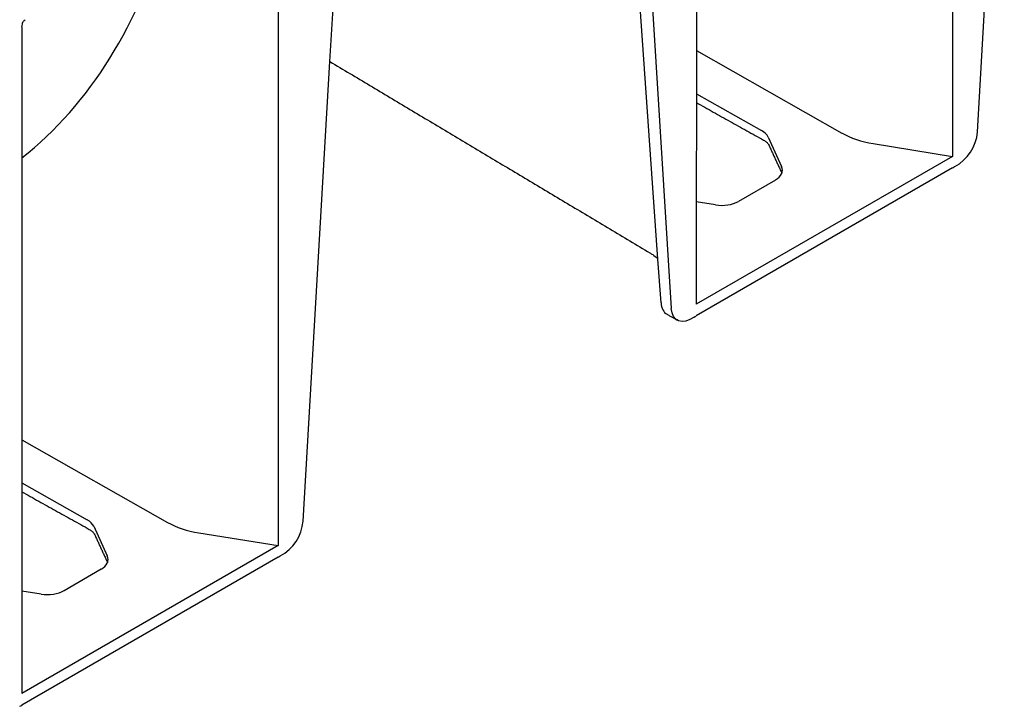
# Model space of a CAD drawing. Extents: x 7 to 1894, y 16 to 1336.
# Drawn here: x 1424 to 1557, y 290 to 383 of the extents above; entities that cross this region are included whole.
import ezdxf

# ---------------------------------------------------------------- set-up
doc = ezdxf.new("R2010")
doc.units = 0
doc.header["$LTSCALE"] = 7
doc.header["$MEASUREMENT"] = 0
doc.layers.add('DUENN-18', color=94, linetype='CONTINUOUS')
doc.layers.add('SICHTBAR', color=7, linetype='CONTINUOUS')

msp = doc.modelspace()

# ---------------------------------------------------------------- linework, layer by layer
at = {"layer": 'DUENN-18', "lineweight": 30}
for p, q in [((1549.67, 453.94), (1549.67, 364.11)), ((1515.25, 434.6), (1515.14, 344.18)), ((1509.98, 350.26), (1504.51, 428.2)), ((1506.55, 427.02), (1511.78, 343.59)), ((1458.8, 401.48), (1458.8, 311.66)), ((1424.27, 381.55), (1424.27, 291.72)), ((1515.18, 378.36), (1534.78, 367.24)), ((1515.17, 372.56), (1523.95, 367.58)), ((1524.82, 366.71), (1526.65, 362.73)), ((1538.98, 365.83), (1549.67, 364.11)), ((1549.67, 364.11), (1515.14, 344.18)), ((1525.82, 360.92), (1520.82, 358.04)), ((1517.72, 357.57), (1515.14, 357.99)), ((1424.27, 325.93), (1443.91, 314.78)), ((1424.27, 320.12), (1433.08, 315.12)), ((1433.95, 314.26), (1435.78, 310.27)), ((1448.11, 313.38), (1458.8, 311.66)), ((1458.8, 311.66), (1424.27, 291.72)), ((1434.95, 308.47), (1429.95, 305.58)), ((1426.85, 305.11), (1424.27, 305.53))]:
    msp.add_line(p, q, dxfattribs=at)
at = {"layer": 'DUENN-18'}
msp.add_line((1465.78, 376.89), (1467.39, 404.42), dxfattribs=at)
at = {"layer": 'DUENN-18', "lineweight": 30, "flags": 128}
msp.add_lwpolyline([(1512.58, 342.07), (1512.38, 342.18), (1512.08, 342.54), (1511.88, 343.02), (1511.78, 343.59)], dxfattribs=at)
at = {"layer": 'DUENN-18', "lineweight": 30}
for centre, major_axis, ratio, start_param, end_param in [((1348.59, 478.26), (-70.52, 117.93), 0.587369, 3.219273, 3.650171), ((1521.72, 366.24), (3.21, -0.02), 0.582304, 0.266239, 0.807291), ((1541.48, 371.24), (9.64, -0.07), 0.582304, 3.948884, 4.455029), ((1523.54, 362.26), (3.21, -0.02), 0.582304, 5.502227, 6.549424), ((1518.55, 359.37), (3.21, -0.02), 0.582304, 4.455029, 5.502227), ((1430.85, 313.79), (3.21, -0.02), 0.582304, 0.266239, 0.807291), ((1450.61, 318.79), (9.64, -0.07), 0.582304, 3.948884, 4.455029), ((1432.68, 309.8), (3.21, -0.02), 0.582304, 5.502227, 6.549424), ((1427.68, 306.92), (3.21, -0.02), 0.582304, 4.455029, 5.502227)]:
    msp.add_ellipse(centre, major_axis=major_axis, ratio=ratio, start_param=start_param, end_param=end_param, dxfattribs=at)
for points, knots in [([(1424.27, 381.55), (1424.39, 382.16), (1424.4, 382.19), (1424.49, 382.34), (1424.61, 382.49), (1424.72, 382.53), (1424.72, 382.53)], [0, 0, 0, 0, 0.133455, 0.479292, 0.986554, 1, 1, 1, 1]), ([(1524.21, 366.31), (1524.29, 366.26), (1524.52, 366.12), (1524.79, 365.88), (1524.86, 365.76), (1524.89, 365.69)], [0, 0, 0, 0, 0.20676, 0.597166, 1, 1, 1, 1]), ([(1433.35, 313.85), (1433.43, 313.8), (1433.66, 313.67), (1433.92, 313.42), (1433.99, 313.3), (1434.03, 313.24)], [0, 0, 0, 0, 0.20676, 0.597166, 1, 1, 1, 1])]:
    msp.add_open_spline(points, degree=3, knots=knots, dxfattribs=at)
for points in [[(1515.17, 371.35), (1524.21, 366.31)], [(1524.89, 365.69), (1526.68, 361.84)], [(1424.27, 318.91), (1433.35, 313.85)], [(1434.03, 313.24), (1435.81, 309.38)]]:
    msp.add_open_spline(points, degree=1, dxfattribs=at)
at = {"layer": 'SICHTBAR', "lineweight": 30}
for p, q in [((1553.03, 367.4), (1556.65, 429.34)), ((1462.16, 314.95), (1465.78, 376.89)), ((1549.68, 362.55), (1515.13, 342.6)), ((1510.4, 344.39), (1509.98, 350.26)), ((1458.81, 310.09), (1424.26, 290.14))]:
    msp.add_line(p, q, dxfattribs=at)
at = {"layer": 'SICHTBAR', "lineweight": 30, "flags": 128}
msp.add_lwpolyline([(1514.84, 342.46), (1514.29, 342.12), (1513.75, 341.92), (1513.23, 341.87), (1512.77, 341.95), (1512.58, 342.07)], dxfattribs=at)
at = {"layer": 'SICHTBAR', "lineweight": 30}
for centre in [(1547.23, 367.87), (1456.36, 315.41)]:
    msp.add_arc(centre, 5.82, 298.0556, 355.433, dxfattribs=at)
for centre, major_axis, ratio, start_param, end_param in [((1549.68, 364.12), (1.26, 1.67), 0.565784, 4.067443, 4.246593), ((1513.11, 346.18), (1.9, 3.35), 0.582397, 2.421486, 3.137152), ((1515.13, 344.17), (1.26, 1.67), 0.565784, 3.888294, 4.067443), ((1458.81, 311.66), (1.26, 1.67), 0.565784, 4.067443, 4.246593), ((1424.26, 291.71), (1.26, 1.67), 0.565784, 3.888294, 4.067443)]:
    msp.add_ellipse(centre, major_axis=major_axis, ratio=ratio, start_param=start_param, end_param=end_param, dxfattribs=at)
for points in [[(1465.78, 376.89), (1508.9, 351.11)], [(1511.2, 342.84), (1512.57, 342.05)]]:
    msp.add_open_spline(points, degree=1, dxfattribs=at)
msp.add_open_spline([(1508.9, 351.11), (1509.02, 351.03), (1509.39, 350.8), (1509.77, 350.5), (1509.95, 350.3), (1509.98, 350.26)], degree=3, knots=[0, 0, 0, 0, 0.288347, 0.836746, 1, 1, 1, 1], dxfattribs=at)

doc.saveas('drawing.dxf')
